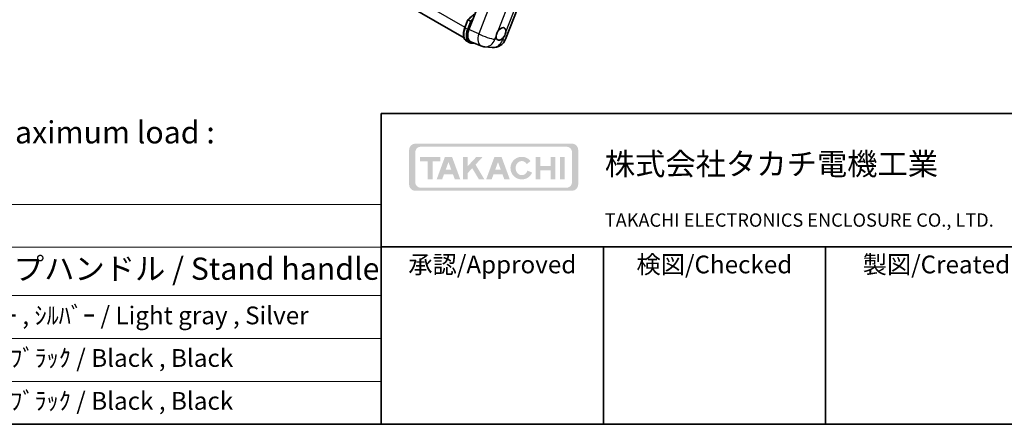
# Model space of a CAD drawing. Units: millimetres. Extents: x 87 to 10910, y 48 to 1734.
# Drawn here: x 1103 to 1768, y 48 to 321 of the extents above; entities that cross this region are included whole.
import ezdxf
from ezdxf.enums import TextEntityAlignment as Align

# ---------------------------------------------------------------- set-up
doc = ezdxf.new("R2010")
doc.units = ezdxf.units.MM
doc.header["$LTSCALE"] = 6
for name, color, linetype, lineweight in [('Border (ISO)', 7, 'Continuous', 35), ('Hatch (ISO)', 1, 'Continuous', 18), ('Symbol (ISO)', 7, 'Continuous', 18), ('Title (ISO)', 7, 'Continuous', 35), ('Visible (ISO)', 7, 'Continuous', 35), ('Visible Narrow (ISO)', 7, 'Continuous', 25)]:
    doc.layers.add(name, color=color, linetype=linetype, lineweight=lineweight)
doc.styles.add('Note Text (TK)', font='txt')
doc.styles.add('Note Text (TK2)', font='txt')
doc.styles.add('文字スタイル67', font='arial.ttf')

# ---------------------------------------------------------------- blocks, each defined once
blk = doc.blocks.new('図面枠 tk図枠')
at = {"layer": 'Border (ISO)'}
blk.add_line((14.50000000000001, 8.000000000000007), (405.4999999999999, 8.000000000000007), dxfattribs=at)
blk = doc.blocks.new('表題欄 tk表題欄')
at = {"layer": 'Hatch (ISO)'}
h = blk.add_hatch(color=256, dxfattribs=at)
edge = h.paths.add_edge_path(flags=0)
edge.add_arc((95.57537688673352, 236.2990653650367), 0.5958259999999996, 269.9999999999897, 360)
edge.add_line((96.17120288673351, 236.2990653650368), (96.17120288673348, 239.7107813650365))
edge.add_arc((95.5753768867335, 239.7107813650366), 0.5958259999999996, 0, 90.0000000000068)
edge.add_line((95.57537688673342, 240.3066073650366), (79.13710888673356, 240.3066073650366))
edge.add_arc((79.13710888673353, 239.7107813650366), 0.5958259999999996, 89.99999999999744, 180)
edge.add_line((78.54128288673353, 239.7107813650365), (78.54128288673331, 236.2990653650368))
edge.add_arc((79.13710888673332, 236.2990653650365), 0.5958259999999996, 180, 270.0000000000231)
edge.add_line((79.13710888673356, 235.7032393650365), (95.57537688673342, 235.7032393650367))
edge = h.paths.add_edge_path()
edge.add_line((77.83935088673357, 239.9556413650366), (77.83935088673357, 236.0542053650368))
edge.add_arc((78.54128288673346, 236.0542053650367), 0.7019319999998935, 180, 270.0000000000087)
edge.add_line((78.54128288673357, 235.3522733650368), (96.17120288673352, 235.3522733650368))
edge.add_arc((96.17120288673351, 236.0542053650367), 0.7019319999998921, 270, 360)
edge.add_line((96.8731348867334, 236.0542053650368), (96.87313488673352, 239.9556413650366))
edge.add_arc((96.1712028867336, 239.9556413650367), 0.7019319999998921, 0, 90.00000000000873)
edge.add_line((96.17120288673348, 240.6575733650367), (78.54128288673357, 240.6575733650366))
edge.add_arc((78.54128288673357, 239.9556413650366), 0.7019319999999984, 90, 180)
for points in [[(79.07181288673355, 239.1476033650369), (79.07181288673355, 238.6578833650367), (79.92066088673353, 238.6578833650367), (79.92066088673353, 236.6581933650368), (80.50832488673353, 236.6581933650368), (80.50832488673353, 238.6578833650367), (81.35717288673355, 238.6578833650367), (81.35717288673355, 239.1476033650369)], [(85.68407849525303, 236.6581933650368), (84.9434673993943, 237.8918698287545), (84.41792288673358, 237.3246628822781), (84.41792288673358, 236.6581933650368), (83.89555488673355, 236.6581933650368), (83.89555488673355, 239.1476033650369), (84.41792288673358, 239.1476033650369), (84.41792288673358, 238.0993979968839), (85.38913556809511, 239.1476033650369), (86.10696490847272, 239.1476033650369), (85.31925422435492, 238.2974470774499), (86.30334488673353, 236.6581933650368)], [(92.09142939614459, 239.1476033650369), (92.09142939614459, 236.6581933650368), (92.60971639614465, 236.6581933650368), (92.60971639614465, 237.6580383650368), (93.76872039614462, 237.6580383650368), (93.76872039614462, 236.6581933650368), (94.28700739614459, 236.6581933650368), (94.28700739614459, 239.1476033650369), (93.76872039614462, 239.1476033650369), (93.76872039614462, 238.1477583650367), (92.60971639614465, 238.1477583650367), (92.60971639614465, 239.1476033650369)], [(94.84202339614467, 239.1476033650369), (94.84202339614467, 236.6581933650368), (95.36439139614473, 236.6581933650368), (95.36439139614473, 239.1476033650369)]]:
    blk.add_hatch(color=256, dxfattribs=at).paths.add_polyline_path(points)
h = blk.add_hatch(color=256, dxfattribs=at)
h.paths.add_polyline_path([(82.59020695886475, 237.7110913650368), (81.95242681460243, 237.7110913650368), (82.27131688673356, 238.5794973650367)], flags=0)
h.paths.add_polyline_path([(82.77903014574996, 237.1968853650368), (81.76360362771717, 237.1968853650368), (81.56578886050404, 236.6581933650368), (80.94907288673355, 236.6581933650368), (81.86321688673357, 239.1476033650369), (82.67941688673353, 239.1476033650369), (83.59356088673351, 236.6581933650368), (82.97684491296302, 236.6581933650368)])
h = blk.add_hatch(color=256, dxfattribs=at)
h.paths.add_polyline_path([(87.52707281460246, 237.7110913650368), (88.16485295886469, 237.7110913650368), (87.84596288673359, 238.5794973650367)], flags=0)
h.paths.add_polyline_path([(87.14043486050403, 236.6581933650368), (87.3382496277172, 237.1968853650368), (88.35367614574989, 237.1968853650368), (88.551490912963, 236.6581933650368), (89.16820688673343, 236.6581933650368), (88.25406288673352, 239.1476033650369), (87.43786288673356, 239.1476033650369), (86.52371888673358, 236.6581933650368)])
h = blk.add_hatch(color=256, dxfattribs=at)
edge = h.paths.add_edge_path()
edge.add_arc((90.52309888673334, 237.9028983650369), 1.273272000000011, 38.55054079078439, 336.5820184016556)
edge.add_line((91.69149139614446, 237.3968543650369), (91.17255542714857, 237.6216113977801))
edge.add_ellipse((90.52309888673352, 237.9028983650369), major_axis=(0, -0.7998759999999119), ratio=0.8673469387756529, start_angle=128.5505407907963, end_angle=426.582018401653, ccw=False)
edge.add_line((91.09381514418376, 238.3576891122095), (91.51887237036831, 238.6964075050431))
at = {"layer": 'Title (ISO)'}
for p, q in [((74.70882392282105, 244.052739026017), (255.7088239228211, 244.052739026017)), ((74.70882392282105, 209.052739026017), (74.70882392282105, 244.052739026017)), ((74.70882392282105, 229.052739026017), (230.7088239228211, 229.052739026017)), ((99.70882392282108, 229.052739026017), (99.70882392282108, 209.052739026017)), ((124.708823922821, 229.052739026017), (124.708823922821, 209.052739026017)), ((255.7088239228211, 209.052739026017), (74.70882392282105, 209.052739026017))]:
    blk.add_line(p, q, dxfattribs=at)
at = {"layer": 'Title (ISO)', "color": 7, "attachment_point": 4, "line_spacing_factor": 1.5, "style": 'Note Text (TK)'}
for s, insert, char_height in [('株式会社タカチ電機工業', (99.87313488673345, 238.052739026017), 2.5), ('\\fArial|b0|i0;\\H1.4986;TAKACHI ELECTRONICS ENCLOSURE CO., LTD.', (99.87313488673342, 232.052739026017), 1.49859994649887)]:
    blk.add_mtext(s, dxfattribs=dict(at, insert=insert, char_height=char_height))
at = {"layer": 'Title (ISO)', "color": 1, "char_height": 2.000000029802322, "attachment_point": 5, "line_spacing_factor": 1.5, "style": 'Note Text (TK)'}
for s, insert in [('\\fＭＳ Ｐゴシック|b0|i0;\\H2.0000;承認/Approved', (87.20882392282108, 227.052739026017)), ('\\fＭＳ Ｐゴシック|b0|i0;\\H2.0000;検図/Checked', (112.208823922821, 227.052739026017)), ('\\fＭＳ Ｐゴシック|b0|i0;\\H2.0000;製図/Created', (137.2088239228211, 227.052739026017))]:
    blk.add_mtext(s, dxfattribs=dict(at, insert=insert))
at = {"layer": 'Title (ISO)', "color": 7}
for tag, p, height, style in [('<品名>_001', (157.4247330094969, 235.4760344384413), 2.5, 'Note Text (TK)'), ('<Title>_001', (157.2777188673935, 230.5513747487906), 2.000000029802322, '文字スタイル67'), ('<ページ_No.>_001', (238.0980284456275, 213.302739026017), 2.5, 'Note Text (TK)'), ('<総ページ数>_001', (246.7997329866371, 213.302739026017), 2.5, 'Note Text (TK)'), ('作成日_001', (176.1150736592991, 211.2601253517655), 2.5, 'Note Text (TK)')]:
    blk.add_attdef(tag, p, '', height=height, dxfattribs=dict(at, style=style))
at = {"layer": 'Title (ISO)', "color": 7, "style": 'Note Text (TK)'}
for tag, p in [('<尺度>', (243.2088239228211, 223.5527390260171)), ('<承認>', (87.20882392282108, 217.052739026017))]:
    blk.add_attdef(tag, text='', height=2.5, dxfattribs=at).set_placement(p, align=Align.MIDDLE_CENTER)
blk = doc.blocks.new('テーブル1')
at = {"layer": 'Symbol (ISO)'}
for p, q in [((14.50000000000001, 32.76011696934701), (224.5, 32.76011696934701)), ((224.5, 32.76011696934701), (224.5, 27.93918116241695)), ((14.50000000000001, 27.93918116241695), (224.5, 27.93918116241695)), ((224.5, 27.93918116241695), (224.5, 22.49824535548687)), ((14.50000000000001, 22.49824535548687), (224.5, 22.49824535548687)), ((224.5, 22.49824535548687), (224.5, 8.000000000000005)), ((14.50000000000001, 17.66549690365792), (224.5, 17.66549690365792)), ((14.50000000000001, 12.83274845182896), (224.5, 12.83274845182896)), ((14.50000000000001, 8.000000000000005), (224.5, 8.000000000000005))]:
    blk.add_line(p, q, dxfattribs=at)
at = {"layer": 'Symbol (ISO)', "color": 7, "attachment_point": 7}
for s, insert, char_height, style in [('ステップハンドル / Stand handle', (172.8968435187319, 23.49356702864171), 2.5, 'Note Text (TK)'), ('  ﾗｲﾄｸﾞﾚｰ , ｼﾙﾊﾞｰ / Light gray , Silver', (172.7, 18.63742673397064), 2.000000029802322, 'Note Text (TK2)'), ('  ﾌﾞﾗｯｸ , ﾌﾞﾗｯｸ / Black , Black', (172.7, 13.84561395123601), 2.000000029802322, 'Note Text (TK2)'), ('  ﾌﾞﾗｯｸ , ﾌﾞﾗｯｸ / Black , Black', (172.7, 9.012865499407056), 2.000000029802322, 'Note Text (TK2)')]:
    blk.add_mtext(s, dxfattribs=dict(at, insert=insert, char_height=char_height, style=style))

msp = doc.modelspace()

# ---------------------------------------------------------------- linework, layer by layer
at = {"layer": 'Visible (ISO)'}
for p, q in [((1430.899968824363, 308.1165016242739), (1497.690421223112, 480.258892093485)), ((1158.396433621032, 450.3214901731631), (1402.879585794534, 309.1690764534629)), ((1406.177009360624, 314.6974341924854), (1413.894139631635, 334.5871819738462)), ((1403.417736951002, 316.0682373213703), (1405.452324814817, 321.3120828998632)), ((1405.653720257418, 321.2139369034078), (1407.196498689097, 320.3232133605776)), ((1404.695528144335, 306.8609683343769), (1406.238306576015, 305.9702447915466)), ((1407.474912246732, 306.5318447965997), (1414.223670380469, 303.6902641563949)), ((1407.820468449919, 305.480151984972), (1410.552145485632, 305.2361684330713)), ((1416.833950014527, 303.0409590974927), (1421.987258668375, 302.5806841334437))]:
    msp.add_line(p, q, dxfattribs=at)
for centre, radius, start, end in [((1422.763656554263, 311.2733532045051), 8.727272727272737, 264.8960906389822, 338.7939768869963), ((1417.610347900414, 311.7336281685542), 8.727272727272746, 247.1663583113979, 264.8960906389823)]:
    msp.add_arc(centre, radius, start, end, dxfattribs=at)
for centre, major_axis, ratio, start_param, end_param in [((1411.565292934352, 314.2789129187459), (-4.431569255116089, -7.576451372332293), 0.5751368562406725, 4.984521276045715, 6.358660843229152), ((1427.845748023315, 311.774745429367), (2.318181818181831, 4.015208690273312), 0.577350269189628, 5.407609479537267, 7.682359910420227), ((1427.845748023315, 311.774745429367), (-2.31818181818183, -4.015208690273309), 0.577350269189628, 5.407609479537253, 6.111563583625289), ((1427.845748023315, 311.7747454293671), (-2.318181818181898, -4.015208690273428), 0.577350269189628, 0.6952204991525708, 1.399174603240616)]:
    msp.add_ellipse(centre, major_axis=major_axis, ratio=ratio, start_param=start_param, end_param=end_param, dxfattribs=at)
for points, knots in [([(1405.653720257418, 321.2139369034078), (1405.606008267534, 321.2414834336108), (1405.565052223134, 321.2641314588259), (1405.499557194854, 321.2980115622162), (1405.476268910613, 321.3085151842549), (1405.456785493941, 321.3140503501756), (1405.453070473891, 321.3140093053767), (1405.452323720395, 321.3120833487165)], [-0.0807455700625251, -0.0807455700625251, -0.0807455700625251, -0.0807455700625251, -0.062153826393863, -0.062153826393863, -0.0430502261041493, -0.0430502261041493, -0.0329013275594809, -0.0329013275594809, -0.0329013275594809, -0.0329013275594809]), ([(1405.452695778739, 321.3126675019605), (1406.39453848279, 322.3015507876797), (1407.383479997028, 323.1902875460625), (1409.008229309402, 324.4189942352394), (1409.629994395181, 324.8374510943467), (1410.254273643055, 325.2059723883661)], [0.6587174863418161, 0.6587174863418161, 0.6587174863418161, 0.6587174863418161, 0.8934931319922625, 0.8934931319922625, 1.035970389569212, 1.035970389569212, 1.035970389569212, 1.035970389569212]), ([(1407.850176517809, 319.9004955582847), (1407.849612344121, 319.9009205764024), (1407.849045585686, 319.9013470634945), (1407.828981934052, 319.9164282330948), (1407.806501625924, 319.9327699690406), (1407.756438342463, 319.9681973936965), (1407.728974011226, 319.987203558565), (1407.647194583276, 320.0427098728567), (1407.589076830307, 320.0810115728971), (1407.470387535049, 320.1572102596406), (1407.411178358401, 320.1943365688537), (1407.29749204824, 320.2639068594459), (1407.244210678981, 320.2956668303745), (1407.196498689097, 320.3232133605776)], [-0.0809227638812014, -0.0809227638812014, -0.0809227638812014, -0.0809227638812014, -0.0805886356620214, -0.0805886356620214, -0.0691479127286701, -0.0691479127286701, -0.0577655588553666, -0.0577655588553666, -0.0376220805434107, -0.0376220805434107, -0.0185556093749202, -0.0185556093749202, 0, 0, 0, 0]), ([(1404.695528144335, 306.8609683343769), (1404.219529257428, 307.1357864198668), (1403.807918836631, 307.5196211293321), (1403.152109936725, 308.4526074842462), (1402.906679075407, 309.000663262311), (1402.582040749493, 310.2122299887045), (1402.502356173333, 310.8762579497795), (1402.502356173333, 312.280118351957), (1402.582142962977, 313.0200843597165), (1402.891552978674, 314.5320941703734), (1403.12123673572, 315.3040524116978), (1403.417736951002, 316.0682373213703)], [4.97418836818384, 4.97418836818384, 4.97418836818384, 4.97418836818384, 5.235987755982989, 5.235987755982989, 5.497787143782138, 5.497787143782138, 5.759586531581287, 5.759586531581287, 6.021385919380437, 6.021385919380437, 6.283185307179585, 6.283185307179585, 6.283185307179585, 6.283185307179585]), ([(1424.580664834715, 310.2305605994335), (1424.587208678044, 310.3179035724523), (1424.595948562078, 310.4066752626919), (1424.668759145995, 311.0008051527721), (1424.807354091969, 311.5383925905626), (1425.190879403996, 312.5268716567557), (1425.462985980046, 313.0478058973106), (1425.83977911912, 313.6124622837108), (1425.898120817248, 313.6965833273129), (1425.957522558067, 313.7792052233497)], [4.535339595711054, 4.535339595711054, 4.535339595711054, 4.535339595711054, 4.561894962863051, 4.561894962863051, 4.711051304752969, 4.711051304752969, 4.860207646642889, 4.860207646642889, 4.88676301379489, 4.88676301379489, 4.88676301379489, 4.88676301379489]), ([(1431.110831211916, 313.3189302593006), (1431.104287368587, 313.2315872862818), (1431.095095894393, 313.1430763217428), (1431.017525647075, 312.5516944246082), (1430.869241989538, 312.0197007670465), (1430.485716677512, 311.0312217008535), (1430.223298813024, 310.5046936800698), (1429.851265337351, 309.9372893007238), (1429.793375229384, 309.8529075314211), (1429.733973488564, 309.7702856353842)], [4.535339595711056, 4.535339595711056, 4.535339595711056, 4.535339595711056, 4.561894962863068, 4.561894962863068, 4.711051304752988, 4.711051304752988, 4.860207646642908, 4.860207646642908, 4.88676301379492, 4.88676301379492, 4.88676301379492, 4.88676301379492]), ([(1406.238306576015, 305.9702447915465), (1406.333506353397, 305.9152811744486), (1406.431200099961, 305.8646382472972), (1406.631058497595, 305.772234363589), (1406.73322217505, 305.7304735286584), (1406.941479398046, 305.6559782976874), (1407.04757207144, 305.6232436482304), (1407.263152445042, 305.5668502415118), (1407.372639524263, 305.5431909619513), (1407.594502965932, 305.5049148528517), (1407.706879016449, 305.4902973839609), (1407.820468449919, 305.480151984972)], [1.308996938995745, 1.308996938995745, 1.308996938995745, 1.308996938995745, 1.361356816555575, 1.361356816555575, 1.413716694115406, 1.413716694115406, 1.466076571675236, 1.466076571675236, 1.518436449235066, 1.518436449235066, 1.570796326794896, 1.570796326794896, 1.570796326794896, 1.570796326794896]), ([(1427.550509719876, 307.8340961996716), (1427.478140408064, 307.7998699374302), (1427.405631811197, 307.7686204797113), (1426.927505525199, 307.5821445461236), (1426.531238620303, 307.5245829611017), (1425.866953293884, 307.5839145333543), (1425.551864295888, 307.7050118649465), (1425.251254090393, 307.9610417365383), (1425.207573978705, 308.0026687511328), (1425.165722188238, 308.0470968307457)], [4.535339595711032, 4.535339595711032, 4.535339595711032, 4.535339595711032, 4.561894962863028, 4.561894962863028, 4.711051304752946, 4.711051304752946, 4.860207646642865, 4.860207646642865, 4.88676301379486, 4.88676301379486, 4.88676301379486, 4.88676301379486])]:
    msp.add_open_spline(points, degree=3, knots=knots, dxfattribs=at)
at = {"layer": 'Visible Narrow (ISO)'}
for p, q in [((1479.86762525193, 484.6930344662957), (1412.824191475848, 311.8986223761141)), ((1425.957522558067, 313.7792052233497), (1490.51851902678, 480.1755068511359)), ((1495.671827680628, 479.7152318870869), (1431.110831211916, 313.3189302593006)), ((1157.688484115926, 458.1993919718754), (1403.499933145301, 316.2800857048727)), ((1403.592235139322, 315.9007676793535), (1405.653720257418, 321.2139369034078)), ((1407.196498689097, 320.3232133605776), (1405.135013571002, 315.0100441365232)), ((1405.854729507483, 314.7575296690681), (1407.850176517809, 319.9004955582848)), ((1403.592235139322, 315.9007676793535), (1405.135013571002, 315.0100441365233)), ((1412.824191475848, 311.8986223761141), (1406.177009360624, 314.6974341924856)), ((1423.781461627133, 308.1707339972331), (1424.580664834716, 310.2305605994334)), ((1425.165722188238, 308.0470968307457), (1423.781461627133, 308.1707339972332)), ((1428.934770280982, 307.7104590331841), (1427.550509719876, 307.8340961996715)), ((1429.733973488564, 309.7702856353842), (1428.934770280982, 307.7104590331842)), ((1409.468772336726, 305.6923252703805), (1408.254687925706, 305.8007629162058))]:
    msp.add_line(p, q, dxfattribs=at)
for centre, major_axis, ratio, start_param, end_param in [((1410.67462407872, 310.1050290624003), (9.2836363636364, 16.07972986081213), 0.5773502691896293, 0.8248638161405104, 1.177819926360128), ((1412.2174025104, 309.2143055195702), (-9.283636363635354, -16.07972986081253), 0.5773502691896291, 4.170838944440575, 4.319412579949833), ((1412.60309711832, 308.9916246338621), (9.010909090909523, 15.60735236783949), 0.577350269189629, 1.119986612222531, 1.167608929547295), ((1409.604619053426, 315.3637632078968), (-4.909090909090926, -8.502794873519942), 0.5773502691896294, 4.974188368183837, 6.28318530717958), ((1403.926256467883, 315.8709340976059), (-0.5085195168812873, 0.1973032237644502), 0.2113248654051873, 0, 0.9388820144198986), ((1411.147397485106, 314.4730396650665), (-4.909090909090942, -8.50279487351995), 0.5773502691896293, 4.974188368183838, 6.283185307179591), ((1411.533092093026, 314.250358779359), (-4.636363636363662, -8.03041738054661), 0.5773502691896293, 4.974188368183841, 6.544984694978738), ((1405.469034899563, 314.9802105547756), (0.5085195168812958, -0.1973032237644408), 0.2113248654051881, 4.080474668008132, 5.651270994802371), ((1417.610347900414, 311.7336281685542), (-3.386677519944617, -8.043364012159353), 0.5228518189635794, 4.909045739996143, 6.283185307179582), ((1417.610347900414, 311.7336281685542), (-8.136312270100532, 3.156851580231442), 0.2113248654051955, 1.026148477021549, 2.509678341217625), ((1417.610347900414, 311.7336281685542), (-0.7763978858873352, -8.69266907106145), 0.7886751345948108, 0, 1.21991691592263), ((1422.763656554263, 311.2733532045051), (-0.7763978858873148, -8.692669071061434), 0.7886751345948112, 0, 1.219916915922639), ((1422.763656554263, 311.2733532045051), (8.136312270100612, -3.156851580231218), 0.2113248654051877, 5.651270994804459, 6.283185307179531), ((1407.868993317786, 306.0234438019133), (-0.0485248678679632, -0.543291816941345), 0.7886751345948129, 1.956e-13, 1.219916915922856)]:
    msp.add_ellipse(centre, major_axis=major_axis, ratio=ratio, start_param=start_param, end_param=end_param, dxfattribs=at)

# ---------------------------------------------------------------- block references
at = {"xscale": 6, "yscale": 6, "zscale": 6}
for name, p in [('図面枠 tk図枠', (0, 0)), ('表題欄 tk表題欄', (898.7470564630732, -1206.316434156102)), ('テーブル1', (0, 0))]:
    msp.add_blockref(name, p, dxfattribs=at)

# ---------------------------------------------------------------- texts
at = {"layer": 'Symbol (ISO)', "color": 7, "insert": (708.6177937516106, 245.2812994833746), "char_height": 15, "width": 577.8947639465331, "attachment_point": 4, "line_spacing_factor": 1.418181777000427, "style": 'Note Text (TK)'}
msp.add_mtext('{\\fＭＳ Ｐゴシック|b0|i0;■テクニカルデータ / Technical Data■\\P\\fＭＳ Ｐゴシック|b0|i0;ステップハンドル耐荷重 / Stand handle Maximum load : 25kgf}', dxfattribs=at)

doc.saveas('drawing.dxf')
